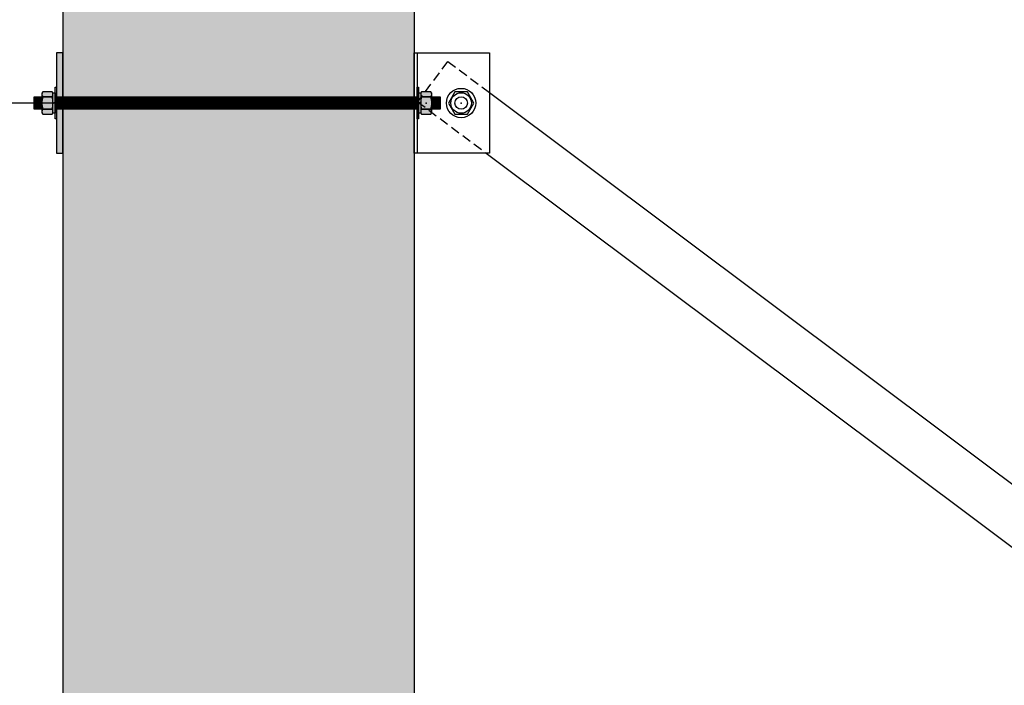
# Model space of a CAD drawing. Units: inches. Extents: x 2532 to 2736, y -5523 to -3939.
# Drawn here: x 2609 to 2648, y -4812 to -4786 of the extents above; entities that cross this region are included whole.
import ezdxf

# ---------------------------------------------------------------- set-up
doc = ezdxf.new("R2010")
doc.units = ezdxf.units.IN
doc.header["$LTSCALE"] = 12
doc.header["$MEASUREMENT"] = 0
doc.linetypes.add('HIDDEN', pattern=[0.375, 0.25, -0.125])
doc.linetypes.add('PHANTOM2', pattern=[1.25, 0.625, -0.125, 0.125, -0.125, 0.125, -0.125])
for name, color, linetype in [('CANOPY7', 7, 'Continuous'), ('DETAIL250', 250, 'PHANTOM2'), ('DIM3', 3, 'Continuous'), ('EXISTING250', 250, 'Continuous'), ('EXISTING254', 254, 'Continuous'), ('FASTENER6', 6, 'Continuous'), ('MASK188', 188, 'Continuous')]:
    doc.layers.add(name, color=color, linetype=linetype)
doc.styles.add('TVM', font='trebuc.ttf')
doc.dimstyles.new('TVM', dxfattribs={"dimscale": 96, "dimtxt": 0.09375, "dimasz": 0.09375, "dimexe": 0.09375, "dimexo": 0.09375, "dimgap": 0.015625, "dimtad": 0, "dimdec": 3, "dimzin": 3, "dimdsep": 46, "dimlunit": 4, "dimtxsty": 'TVM', "dimblk": 'ARCHTICK', "dimcen": 0, "dimclrd": 256, "dimclre": 256, "dimclrt": 256, "dimadec": 1, "dimazin": 0, "dimtfac": 1, "dimtdec": 3, "dimtofl": 0, "dimtmove": 0, "dimatfit": 3, "dimfxl": 1, "dimtfill": 1, "dimfrac": 1, "dimtolj": 1, "dimtzin": 0, "dimlwd": -1, "dimlwe": -1, "dimarcsym": 0})

# ---------------------------------------------------------------- blocks, each defined once
blk = doc.blocks.new('_ArchTick')
at = {"color": 0, "linetype": 'ByBlock', "const_width": 0.15}
blk.add_lwpolyline([(-0.5, -0.5), (0.5, 0.5)], dxfattribs=at)
blk = doc.blocks.new('*D24')
at = {"layer": 'Defpoints', "color": 0, "transparency": 16777216}
for p in [(1991.916, -6910.027), (2016.582, -6910.027), (2016.457, -6958.027)]:
    blk.add_point(p, dxfattribs=at)
at = {"layer": 'DIM3', "transparency": 16777216}
for p, q in [((2014.332, -6910.027), (1989.666, -6910.027)), ((1991.916, -6910.027), (1991.916, -6921.819)), ((1991.916, -6958.027), (1991.916, -6946.235)), ((2014.207, -6958.027), (1989.666, -6958.027))]:
    blk.add_line(p, q, dxfattribs=at)
at = {"layer": 'DIM3', "transparency": 16777216, "xscale": 2.25, "yscale": 2.25, "zscale": 2.25}
for p, rotation in [((1991.916, -6910.027), 90), ((1991.916, -6958.027), 270)]:
    blk.add_blockref('_ArchTick', p, dxfattribs=dict(at, rotation=rotation))
at = {"layer": 'DIM3', "transparency": 16777216, "insert": (1991.916, -6934.027), "char_height": 2.25, "attachment_point": 5, "rotation": 90, "style": 'TVM', "bg_fill": 3, "box_fill_scale": 1.25, "bg_fill_color": 256, "bg_fill_true_color": 13158600, "bg_fill_transparency": 0}
blk.add_mtext('\\A1;BRACKET HEIGHT', dxfattribs=at)

msp = doc.modelspace()

# ---------------------------------------------------------------- hatches: boundary and pattern name
at = {"layer": 'EXISTING254'}
h = msp.add_hatch(color=256, dxfattribs=at)
h.dxf.hatch_style = 1
h.paths.add_polyline_path([(2624.4449, -4949.0631), (2610.4449, -4949.0631), (2610.4449, -4776.8353), (2624.4449, -4776.8353)])
at = {"layer": 'FASTENER6', "ltscale": 0.03125}
h = msp.add_hatch(dxfattribs=at)
h.set_pattern_fill('ANSI31', color=256, scale=0.25, angle=230)
h.set_pattern_definition([(275, (2620.777716, -4789.063147), (0.03113108, 0.00272362), [])])
edge = h.paths.add_edge_path()
edge.add_line((2625.4836, -4789.3131), (2625.148, -4789.3131))
edge.add_line((2625.148, -4789.3131), (2625.148, -4789.0634))
edge.add_arc((2624.1178, -4789.0631), 1.0302, 359.98416, 360.01584)
edge.add_line((2625.148, -4789.0629), (2625.148, -4788.8131))
edge.add_line((2625.148, -4788.8131), (2625.4836, -4788.8131))
edge.add_line((2625.4836, -4788.8131), (2625.4836, -4789.3131))
at = {"layer": 'MASK188'}
h = msp.add_hatch(color=256, dxfattribs=at)
h.dxf.hatch_style = 1
edge = h.paths.add_edge_path()
edge.add_line((2625.4836, -4789.3131), (2625.148, -4789.3131))
edge.add_line((2625.148, -4789.3131), (2625.148, -4789.0634))
edge.add_arc((2624.1178, -4789.0631), 1.0302, 359.98416, 360.01584)
edge.add_line((2625.148, -4789.0629), (2625.148, -4788.8131))
edge.add_line((2625.148, -4788.8131), (2625.4836, -4788.8131))
edge.add_line((2625.4836, -4788.8131), (2625.4836, -4789.3131))

# ---------------------------------------------------------------- linework, layer by layer
at = {"layer": 'CANOPY7'}
for points in [[(2675.6265, -4824.7506), (2627.4449, -4788.6564)], [(2627.3217, -4791.0631), (2673.4604, -4825.6269)]]:
    msp.add_lwpolyline(points, dxfattribs=at)
at = {"layer": 'EXISTING250'}
for points in [[(2610.4449, -4776.8353), (2610.4449, -4949.0631)], [(2624.4449, -4776.8353), (2624.4449, -4949.0631)]]:
    msp.add_lwpolyline(points, dxfattribs=at)
at = {"layer": 'FASTENER6', "ltscale": 0.03125}
for p, q in [((2625.148, -4788.7209), (2625.148, -4788.7205)), ((2625.148, -4789.0635), (2625.148, -4789.0628)), ((2625.148, -4789.4057), (2625.148, -4789.4054))]:
    msp.add_line(p, q, dxfattribs=at)
at = {"layer": 'FASTENER6'}
msp.add_lwpolyline([(2626.8274, -4789.0631), (2626.5737, -4788.6236), (2626.0661, -4788.6236), (2625.8123, -4789.0631), (2626.0661, -4789.5027), (2626.5737, -4789.5027)], close=True, dxfattribs=at)
at = {"layer": 'FASTENER6', "ltscale": 0.03125}
msp.add_lwpolyline([(2625.4836, -4789.3131), (2625.148, -4789.3131), (2625.148, -4789.0634, 0.0001382), (2625.148, -4789.0629), (2625.148, -4788.8131), (2625.4836, -4788.8131)], format="xyb", close=True, dxfattribs=at)
at = {"layer": 'FASTENER6'}
for radius in [0.5843, 0.4096, 0.25]:
    msp.add_circle((2626.3199, -4789.0631), radius, dxfattribs=at)
at = {"layer": 'FASTENER6', "ltscale": 0.03125}
for centre, radius, start, end in [((2624.9787, -4788.7207), 0.1693, 0.06075, 29.92484), ((2624.9787, -4788.7207), 0.1693, 0.06075, 29.92484), ((2624.9787, -4788.7207), 0.1693, 325.43498, 359.93925), ((2624.9787, -4788.7207), 0.1693, 325.4349, 359.93925), ((2624.1178, -4789.0631), 1.0302, 0.02015, 13.83519), ((2624.1178, -4789.0631), 1.0302, 0.02015, 13.83518), ((2624.1178, -4789.0631), 1.0302, 346.16481, 359.97985), ((2624.1178, -4789.0631), 1.0302, 346.16481, 359.97985), ((2624.9787, -4789.4056), 0.1693, 0.05242, 34.56502), ((2624.9787, -4789.4056), 0.1693, 0.05242, 34.56509), ((2624.9787, -4789.4056), 0.1693, 330.06718, 359.94758), ((2624.9787, -4789.4056), 0.1693, 330.06718, 359.94758)]:
    msp.add_arc(centre, radius, start, end, dxfattribs=at)
msp.add_point((2624.9292, -4789.0635), dxfattribs=at)
at = {"layer": 'FASTENER6'}
msp.add_point((2626.3199, -4789.0631), dxfattribs=at)

# ---------------------------------------------------------------- next in the draw order: dimensions: what is measured, and where the dimension line sits
at = {"layer": 'DIM3'}
dim = msp.add_linear_dim(base=(2599.9038, -4789.0631), p1=(2624.4449, -4837.0631), p2=(2624.5699, -4789.0631), angle=90, text='BRACKET HEIGHT', dimstyle='TVM', override={"dimscale": 24, "dimtmove": 1}, dxfattribs=at)
dim.commit()
dim.dimension.update_dxf_attribs({"geometry": '*D24', "text_midpoint": (2599.9038, -4813.0631), "insert": (607.9876, 2120.9639)})

# ---------------------------------------------------------------- next in the draw order: hatches: boundary and pattern name
at = {"layer": 'FASTENER6', "ltscale": 0.03125}
h = msp.add_hatch(dxfattribs=at)
h.set_pattern_fill('ANSI31', color=256, scale=0.25, angle=230)
h.set_pattern_definition([(275, (2610.237148, -4789.063147), (0.0311311, 0.0027236), [])])
h.paths.add_polyline_path([(2609.6167, -4789.3131), (2609.3021, -4789.3131), (2609.3021, -4788.8131), (2609.6167, -4788.8131)])
h = msp.add_hatch(dxfattribs=at)
h.set_pattern_fill('ANSI31', color=256, scale=0.25, angle=230)
h.set_pattern_definition([(275, (2612.302144, -4789.063147), (0.031131084, 0.00272362), [])])
h.paths.add_polyline_path([(2624.5699, -4789.3131), (2610.1949, -4789.3131), (2610.1949, -4788.8131), (2624.5699, -4788.8131)])
at = {"layer": 'MASK188'}
h = msp.add_hatch(color=256, dxfattribs=at)
h.dxf.hatch_style = 1
h.paths.add_polyline_path([(2610.4449, -4787.0631), (2610.1949, -4787.0631), (2610.1949, -4791.0631), (2610.4449, -4791.0631)])
h = msp.add_hatch(color=256, dxfattribs=at)
h.dxf.hatch_style = 1
h.paths.add_polyline_path([(2610.0542, -4788.6754), (2610.0244, -4788.6236), (2609.6466, -4788.6236), (2609.6167, -4788.6754), (2609.6167, -4789.4509), (2609.6466, -4789.5027), (2610.0244, -4789.5027), (2610.0542, -4789.4509)])
h = msp.add_hatch(color=256, dxfattribs=at)
h.dxf.hatch_style = 1
h.paths.add_polyline_path([(2610.0542, -4788.6569), (2610.148, -4788.6569), (2610.148, -4789.4694), (2610.0542, -4789.4694)])
h = msp.add_hatch(color=256, dxfattribs=at)
h.dxf.hatch_style = 1
h.paths.add_polyline_path([(2610.1949, -4789.6881), (2610.148, -4789.6881), (2610.148, -4788.4381), (2610.1949, -4788.4381)])
h = msp.add_hatch(color=256, dxfattribs=at)
h.dxf.hatch_style = 1
h.paths.add_polyline_path([(2624.6167, -4789.6881), (2624.5699, -4789.6881), (2624.5699, -4788.4381), (2624.6167, -4788.4381)])
h = msp.add_hatch(color=256, dxfattribs=at)
h.dxf.hatch_style = 1
h.paths.add_polyline_path([(2624.6167, -4789.6881), (2624.5699, -4789.6881), (2624.5699, -4788.4381), (2624.6167, -4788.4381)])
h = msp.add_hatch(color=256, dxfattribs=at)
h.dxf.hatch_style = 1
h.paths.add_polyline_path([(2624.6167, -4788.6569), (2624.7105, -4788.6569), (2624.7105, -4789.4694), (2624.6167, -4789.4694)])
h = msp.add_hatch(color=256, dxfattribs=at)
h.dxf.hatch_style = 1
h.paths.add_polyline_path([(2624.7105, -4789.4509), (2624.7404, -4789.5027), (2625.1181, -4789.5027), (2625.148, -4789.4509), (2625.148, -4788.6754), (2625.1181, -4788.6236), (2624.7404, -4788.6236), (2624.7105, -4788.6754)])
h = msp.add_hatch(color=256, dxfattribs=at)
h.dxf.hatch_style = 1
h.paths.add_polyline_path([(2609.6167, -4789.3131), (2609.3021, -4789.3131), (2609.3021, -4788.8131), (2609.6167, -4788.8131)])
h = msp.add_hatch(color=256, dxfattribs=at)
h.dxf.hatch_style = 1
h.paths.add_polyline_path([(2624.5699, -4789.3131), (2610.1949, -4789.3131), (2610.1949, -4788.8131), (2624.5699, -4788.8131)])

# ---------------------------------------------------------------- next in the draw order: linework, layer by layer
at = {"layer": 'CANOPY7'}
for points in [[(2624.4449, -4791.0631), (2624.4449, -4787.0631), (2627.4449, -4787.0631), (2627.4449, -4791.0631)], [(2624.4449, -4787.0631), (2624.5699, -4787.0631), (2624.5699, -4791.0631), (2624.4449, -4791.0631)]]:
    msp.add_lwpolyline(points, close=True, dxfattribs=at)
at = {"layer": 'DETAIL250', "linetype": 'HIDDEN', "ltscale": 0.125}
msp.add_lwpolyline([(2627.4449, -4788.6564), (2625.7804, -4787.4095), (2624.5813, -4789.0102), (2627.3217, -4791.0631)], dxfattribs=at)
at = {"layer": 'FASTENER6', "ltscale": 0.03125}
for p, q in [((2610.0244, -4788.8168), (2609.6466, -4788.8168)), ((2609.6466, -4788.8168), (2610.0244, -4788.8168)), ((2624.7105, -4788.7206), (2624.7105, -4788.7209)), ((2625.1181, -4788.8168), (2624.7404, -4788.8168)), ((2624.7404, -4788.8168), (2625.1181, -4788.8168)), ((2609.6466, -4789.3095), (2610.0244, -4789.3095)), ((2610.0244, -4789.3095), (2609.6466, -4789.3095)), ((2624.7105, -4789.0628), (2624.7105, -4789.0635)), ((2624.7105, -4789.4054), (2624.7105, -4789.4057)), ((2624.7404, -4789.3095), (2625.1181, -4789.3095)), ((2625.1181, -4789.3095), (2624.7404, -4789.3095))]:
    msp.add_line(p, q, dxfattribs=at)
for points in [[(2610.4449, -4787.0631), (2610.1949, -4787.0631), (2610.1949, -4791.0631), (2610.4449, -4791.0631)], [(2610.0542, -4788.6754), (2610.0244, -4788.6236), (2609.6466, -4788.6236), (2609.6167, -4788.6754), (2609.6167, -4789.4509), (2609.6466, -4789.5027), (2610.0244, -4789.5027), (2610.0542, -4789.4509)], [(2610.1949, -4789.6881), (2610.148, -4789.6881), (2610.148, -4788.4381), (2610.1949, -4788.4381)], [(2624.6167, -4789.6881), (2624.5699, -4789.6881), (2624.5699, -4788.4381), (2624.6167, -4788.4381)], [(2624.7105, -4789.4509), (2624.7404, -4789.5027), (2625.1181, -4789.5027), (2625.148, -4789.4509), (2625.148, -4788.6754), (2625.1181, -4788.6236), (2624.7404, -4788.6236), (2624.7105, -4788.6754)], [(2609.6167, -4789.3131), (2609.3021, -4789.3131), (2609.3021, -4788.8131), (2609.6167, -4788.8131)], [(2624.5699, -4789.3131), (2610.1949, -4789.3131), (2610.1949, -4788.8131), (2624.5699, -4788.8131)]]:
    msp.add_lwpolyline(points, close=True, dxfattribs=at)
at = {"layer": 'FASTENER6'}
for points in [[(2610.0542, -4788.6569), (2610.148, -4788.6569), (2610.148, -4789.4694), (2610.0542, -4789.4694)], [(2624.6167, -4788.6569), (2624.7105, -4788.6569), (2624.7105, -4789.4694), (2624.6167, -4789.4694)]]:
    msp.add_lwpolyline(points, close=True, dxfattribs=at)
for points in [[(2610.148, -4789.0319), (2610.0542, -4789.0944)], [(2624.7105, -4789.0319), (2624.6167, -4789.0944)]]:
    msp.add_lwpolyline(points, dxfattribs=at)
at = {"layer": 'FASTENER6', "ltscale": 0.03125}
for centre, radius, start, end in [((2609.7861, -4788.7207), 0.1693, 150.06338, 179.94758), ((2609.7861, -4788.7207), 0.1693, 150.06338, 179.94758), ((2609.8849, -4788.7207), 0.1693, 0.06075, 29.92484), ((2609.8849, -4788.7207), 0.1693, 0.06075, 29.92484), ((2624.8798, -4788.7207), 0.1693, 150.06338, 179.94758), ((2624.8798, -4788.7207), 0.1693, 150.06338, 179.94758), ((2609.7861, -4788.7207), 0.1693, 180.05242, 214.56502), ((2609.7861, -4788.7207), 0.1693, 180.05242, 214.56509), ((2610.647, -4789.0631), 1.0302, 166.16481, 179.97985), ((2610.647, -4789.0631), 1.0302, 166.16482, 179.97985), ((2609.8849, -4788.7207), 0.1693, 325.43498, 359.93925), ((2609.8849, -4788.7207), 0.1693, 325.4349, 359.93925), ((2609.024, -4789.0631), 1.0302, 0.02015, 13.83519), ((2609.024, -4789.0631), 1.0302, 0.02015, 13.83518), ((2624.8798, -4788.7207), 0.1693, 180.05242, 214.56502), ((2624.8798, -4788.7207), 0.1693, 180.05242, 214.56509), ((2625.7407, -4789.0631), 1.0302, 166.16481, 179.97985), ((2625.7407, -4789.0631), 1.0302, 166.16482, 179.97985), ((2610.647, -4789.0631), 1.0302, 180.02015, 193.83519), ((2610.647, -4789.0631), 1.0302, 180.02015, 193.83518), ((2609.7861, -4789.4056), 0.1693, 145.43498, 179.94758), ((2609.7861, -4789.4056), 0.1693, 145.43491, 179.94758), ((2609.7861, -4789.4056), 0.1693, 180.05242, 209.94188), ((2609.7861, -4789.4056), 0.1693, 180.05242, 209.94188), ((2609.024, -4789.0631), 1.0302, 346.16481, 359.97985), ((2609.024, -4789.0631), 1.0302, 346.16481, 359.97985), ((2609.8849, -4789.4056), 0.1693, 0.05242, 34.56502), ((2609.8849, -4789.4056), 0.1693, 0.05242, 34.56509), ((2609.8849, -4789.4056), 0.1693, 330.06718, 359.94758), ((2609.8849, -4789.4056), 0.1693, 330.06718, 359.94758), ((2625.7407, -4789.0631), 1.0302, 180.02015, 193.83519), ((2625.7407, -4789.0631), 1.0302, 180.02015, 193.83518), ((2624.8798, -4789.4056), 0.1693, 145.43498, 179.94758), ((2624.8798, -4789.4056), 0.1693, 145.43491, 179.94758), ((2624.8798, -4789.4056), 0.1693, 180.05242, 209.94188), ((2624.8798, -4789.4056), 0.1693, 180.05242, 209.94188)]:
    msp.add_arc(centre, radius, start, end, dxfattribs=at)

doc.saveas('drawing.dxf')
